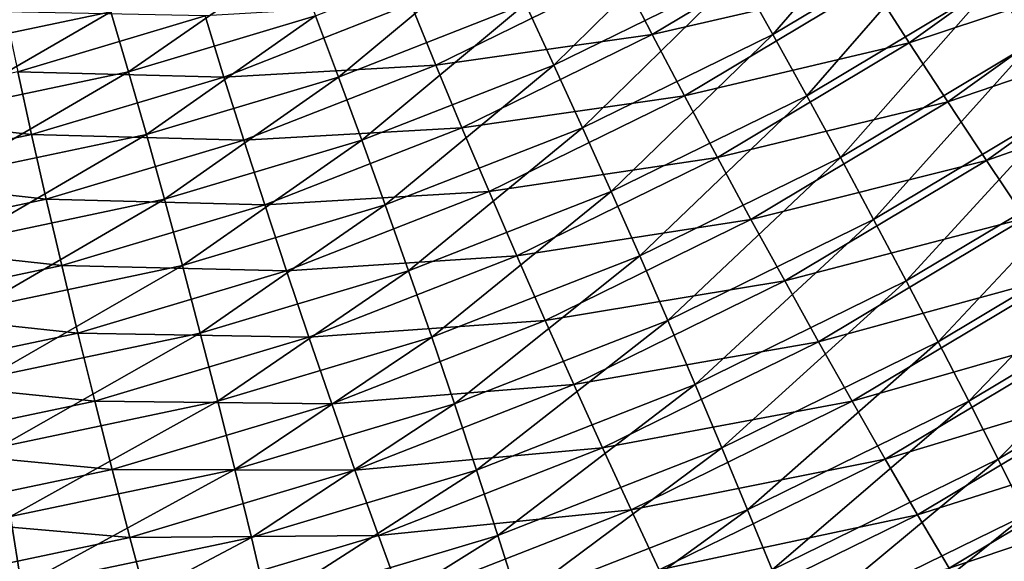
# Model space of a CAD drawing. Extents: x -329 to 30, y -98 to 0.
# Drawn here: x -24 to -13, y -90 to -84 of the extents above; entities that cross this region are included whole.
import ezdxf

# ---------------------------------------------------------------- set-up
doc = ezdxf.new("R2010")
doc.units = 0
doc.header["$MEASUREMENT"] = 0
doc.layers.add('L1', color=7, linetype='Continuous')

msp = doc.modelspace()

# ---------------------------------------------------------------- linework, layer by layer
at = {"layer": 'L1', "color": 7}
for points in [[(-13.40813, -83.30593, -9.9833), (-11.46072, -81.91156, -9.836609), (-12.98291, -83.95288, -10.00137)], [(-16.20674, -83.19883, -9.895474), (-14.25867, -82.03474, -9.748732), (-15.83582, -83.86091, -10.04964)], [(-15.83582, -83.86091, -10.04964), (-14.25867, -82.03474, -9.748732), (-13.83445, -82.66497, -9.898881)], [(-14.33464, -83.95288, 7.943627), (-12.3354, -82.5214, 8.094223), (-14.75237, -83.30593, 7.862065)], [(-14.33464, -83.95288, 7.943627), (-11.85995, -83.13237, 8.113329), (-12.3354, -82.5214, 8.094223)], [(-18.55665, -83.52507, -9.826156), (-16.57376, -82.55294, -9.676791), (-18.24402, -84.19762, -10.04894)], [(-18.24402, -84.19762, -10.04894), (-16.57376, -82.55294, -9.676791), (-16.20674, -83.19883, -9.895474)], [(-17.16259, -83.86091, 7.563978), (-15.16122, -82.66497, 7.714735), (-17.50624, -83.19883, 7.355988)], [(-17.16259, -83.86091, 7.563978), (-14.75237, -83.30593, 7.862065), (-15.16122, -82.66497, 7.714735)], [(-15.83582, -83.86091, -10.04964), (-13.83445, -82.66497, -9.898881), (-15.46372, -84.53427, -10.13814)], [(-15.46372, -84.53427, -10.13814), (-13.83445, -82.66497, -9.898881), (-13.40813, -83.30593, -9.9833)], [(-20.86602, -83.65759, -9.691384), (-18.8644, -82.87434, -9.540608), (-20.61284, -84.32966, -9.981041)], [(-20.61284, -84.32966, -9.981041), (-18.8644, -82.87434, -9.540608), (-18.55665, -83.52507, -9.826156)], [(-25.30585, -83.40388, -9.230748), (-23.31016, -82.98424, -9.080419), (-25.16767, -84.04239, -9.646568)], [(-25.16767, -84.04239, -9.646568), (-23.31016, -82.98424, -9.080419), (-23.11976, -83.61177, -9.492306)], [(-23.11976, -83.61177, -9.492306), (-21.11431, -83.01303, -9.341242), (-22.92531, -84.2724, -9.846503)], [(-22.92531, -84.2724, -9.846503), (-21.11431, -83.01303, -9.341242), (-20.86602, -83.65759, -9.691384)], [(-13.91113, -84.60104, 7.958821), (-11.85995, -83.13237, 8.113329), (-14.33464, -83.95288, 7.943627)], [(-13.91113, -84.60104, 7.958821), (-11.38214, -83.73995, 8.065929), (-11.85995, -83.13237, 8.113329)], [(-19.54352, -84.19762, 7.202527), (-17.50624, -83.19883, 7.355988), (-19.81925, -83.52507, 6.935428)], [(-19.54352, -84.19762, 7.202527), (-17.16259, -83.86091, 7.563978), (-17.50624, -83.19883, 7.355988)], [(-18.24402, -84.19762, -10.04894), (-16.20674, -83.19883, -9.895474), (-17.92883, -84.88702, -10.2073)], [(-17.92883, -84.88702, -10.2073), (-16.20674, -83.19883, -9.895474), (-15.83582, -83.86091, -10.04964)], [(-16.80795, -84.53427, 7.707224), (-14.75237, -83.30593, 7.862065), (-17.16259, -83.86091, 7.563978)], [(-16.80795, -84.53427, 7.707224), (-14.33464, -83.95288, 7.943627), (-14.75237, -83.30593, 7.862065)], [(-15.46372, -84.53427, -10.13814), (-13.40813, -83.30593, -9.9833), (-15.0932, -85.21391, -10.16033)], [(-15.0932, -85.21391, -10.16033), (-13.40813, -83.30593, -9.9833), (-12.98291, -83.95288, -10.00137)], [(-25.16767, -84.04239, -9.646568), (-23.11976, -83.61177, -9.492306), (-25.0282, -84.71458, -10.00491)], [(-25.0282, -84.71458, -10.00491), (-23.11976, -83.61177, -9.492306), (-22.92531, -84.2724, -9.846503)], [(-24.14166, -84.2724, 6.301107), (-22.08237, -83.65759, 6.456226), (-24.28085, -83.61177, 5.921777)], [(-21.87543, -84.32966, 6.780543), (-19.81925, -83.52507, 6.935428), (-22.08237, -83.65759, 6.456226)], [(-21.87543, -84.32966, 6.780543), (-19.54352, -84.19762, 7.202527), (-19.81925, -83.52507, 6.935428)], [(-20.61284, -84.32966, -9.981041), (-18.55665, -83.52507, -9.826156), (-20.3566, -85.02428, -10.20807)], [(-20.3566, -85.02428, -10.20807), (-18.55665, -83.52507, -9.826156), (-18.24402, -84.19762, -10.04894)], [(-24.14166, -84.2724, 6.301107), (-21.87543, -84.32966, 6.780543), (-22.08237, -83.65759, 6.456226)], [(-22.92531, -84.2724, -9.846503), (-20.86602, -83.65759, -9.691384), (-22.72825, -84.96124, -10.14039)], [(-22.72825, -84.96124, -10.14039), (-20.86602, -83.65759, -9.691384), (-20.61284, -84.32966, -9.981041)], [(-13.48496, -85.24559, 7.90753), (-11.38214, -83.73995, 8.065929), (-13.91113, -84.60104, 7.958821)], [(-13.48496, -85.24559, 7.90753), (-10.90551, -84.33963, 7.952375), (-11.38214, -83.73995, 8.065929)], [(-19.25561, -84.88702, 7.406319), (-17.16259, -83.86091, 7.563978), (-19.54352, -84.19762, 7.202527)], [(-19.25561, -84.88702, 7.406319), (-16.80795, -84.53427, 7.707224), (-17.16259, -83.86091, 7.563978)], [(-17.92883, -84.88702, -10.2073), (-15.83582, -83.86091, -10.04964), (-17.61343, -85.58816, -10.30007)], [(-17.61343, -85.58816, -10.30007), (-15.83582, -83.86091, -10.04964), (-15.46372, -84.53427, -10.13814)], [(-16.44494, -85.21391, 7.784666), (-14.33464, -83.95288, 7.943627), (-16.80795, -84.53427, 7.707224)], [(-16.44494, -85.21391, 7.784666), (-13.91113, -84.60104, 7.958821), (-14.33464, -83.95288, 7.943627)], [(-15.0932, -85.21391, -10.16033), (-12.98291, -83.95288, -10.00137), (-14.72701, -85.89482, -10.11604)], [(-14.72701, -85.89482, -10.11604), (-12.98291, -83.95288, -10.00137), (-12.56189, -84.60104, -9.952944)], [(-26.24454, -84.71458, 6.142703), (-23.99084, -84.96124, 6.621196), (-24.14166, -84.2724, 6.301107)], [(-25.0282, -84.71458, -10.00491), (-22.92531, -84.2724, -9.846503), (-24.88844, -85.41546, -10.30311)], [(-24.88844, -85.41546, -10.30311), (-22.92531, -84.2724, -9.846503), (-22.72825, -84.96124, -10.14039)], [(-23.99084, -84.96124, 6.621196), (-21.87543, -84.32966, 6.780543), (-24.14166, -84.2724, 6.301107)], [(-21.65609, -85.02428, 7.043394), (-19.54352, -84.19762, 7.202527), (-21.87543, -84.32966, 6.780543)], [(-21.65609, -85.02428, 7.043394), (-19.25561, -84.88702, 7.406319), (-19.54352, -84.19762, 7.202527)], [(-20.3566, -85.02428, -10.20807), (-18.24402, -84.19762, -10.04894), (-20.09921, -85.7363, -10.37078)], [(-20.09921, -85.7363, -10.37078), (-18.24402, -84.19762, -10.04894), (-17.92883, -84.88702, -10.2073)], [(-23.99084, -84.96124, 6.621196), (-21.65609, -85.02428, 7.043394), (-21.87543, -84.32966, 6.780543)], [(-22.72825, -84.96124, -10.14039), (-20.61284, -84.32966, -9.981041), (-22.53002, -85.67318, -10.37178)], [(-22.53002, -85.67318, -10.37178), (-20.61284, -84.32966, -9.981041), (-20.3566, -85.02428, -10.20807)], [(-13.0593, -85.88177, 7.790137), (-10.90551, -84.33963, 7.952375), (-13.48496, -85.24559, 7.90753)], [(-18.95766, -85.58816, 7.545294), (-16.80795, -84.53427, 7.707224), (-19.25561, -84.88702, 7.406319)], [(-18.95766, -85.58816, 7.545294), (-16.44494, -85.21391, 7.784666), (-16.80795, -84.53427, 7.707224)], [(-17.61343, -85.58816, -10.30007), (-15.46372, -84.53427, -10.13814), (-17.30013, -86.29587, -10.32657)], [(-17.30013, -86.29587, -10.32657), (-15.46372, -84.53427, -10.13814), (-15.0932, -85.21391, -10.16033)], [(-16.07624, -85.89482, 7.79573), (-13.91113, -84.60104, 7.958821), (-16.44494, -85.21391, 7.784666)], [(-16.07624, -85.89482, 7.79573), (-13.48496, -85.24559, 7.90753), (-13.91113, -84.60104, 7.958821)], [(-14.72701, -85.89482, -10.11604), (-12.56189, -84.60104, -9.952944), (-14.36784, -86.57194, -10.00559)], [(-14.36784, -86.57194, -10.00559), (-12.56189, -84.60104, -9.952944), (-12.14822, -85.24559, -9.838391)], [(-26.15104, -85.41546, 6.458476), (-23.99084, -84.96124, 6.621196), (-26.24454, -84.71458, 6.142703)], [(-21.42598, -85.7363, 7.242831), (-19.25561, -84.88702, 7.406319), (-21.65609, -85.02428, 7.043394)], [(-21.42598, -85.7363, 7.242831), (-18.95766, -85.58816, 7.545294), (-19.25561, -84.88702, 7.406319)], [(-20.09921, -85.7363, -10.37078), (-17.92883, -84.88702, -10.2073), (-19.84259, -86.46045, -10.46799)], [(-19.84259, -86.46045, -10.46799), (-17.92883, -84.88702, -10.2073), (-17.61343, -85.58816, -10.30007)], [(-26.15104, -85.41546, 6.458476), (-23.82951, -85.67318, 6.879677), (-23.99084, -84.96124, 6.621196)], [(-24.88844, -85.41546, -10.30311), (-22.72825, -84.96124, -10.14039), (-24.74946, -86.13986, -10.53897)], [(-24.74946, -86.13986, -10.53897), (-22.72825, -84.96124, -10.14039), (-22.53002, -85.67318, -10.37178)], [(-23.82951, -85.67318, 6.879677), (-21.65609, -85.02428, 7.043394), (-23.99084, -84.96124, 6.621196)], [(-23.82951, -85.67318, 6.879677), (-21.42598, -85.7363, 7.242831), (-21.65609, -85.02428, 7.043394)], [(-22.53002, -85.67318, -10.37178), (-20.3566, -85.02428, -10.20807), (-22.33209, -86.40295, -10.53898)], [(-22.33209, -86.40295, -10.53898), (-20.3566, -85.02428, -10.20807), (-20.09921, -85.7363, -10.37078)], [(-18.65187, -86.29587, 7.618425), (-16.44494, -85.21391, 7.784666), (-18.95766, -85.58816, 7.545294)], [(-18.65187, -86.29587, 7.618425), (-16.07624, -85.89482, 7.79573), (-16.44494, -85.21391, 7.784666)], [(-17.30013, -86.29587, -10.32657), (-15.0932, -85.21391, -10.16033), (-16.99126, -87.00488, -10.28659)], [(-16.99126, -87.00488, -10.28659), (-15.0932, -85.21391, -10.16033), (-14.72701, -85.89482, -10.11604)], [(-15.70458, -86.57194, 7.740334), (-13.48496, -85.24559, 7.90753), (-16.07624, -85.89482, 7.79573)], [(-15.70458, -86.57194, 7.740334), (-13.0593, -85.88177, 7.790137), (-13.48496, -85.24559, 7.90753)], [(-14.36784, -86.57194, -10.00559), (-12.14822, -85.24559, -9.838391), (-14.01837, -87.24027, -9.829807)], [(-14.01837, -87.24027, -9.829807), (-12.14822, -85.24559, -9.838391), (-11.74495, -85.88177, -9.658558)], [(-26.04895, -86.13986, 6.712494), (-23.82951, -85.67318, 6.879677), (-26.15104, -85.41546, 6.458476)], [(-26.04895, -86.13986, 6.712494), (-23.65887, -86.40295, 7.074636), (-23.82951, -85.67318, 6.879677)], [(-24.74946, -86.13986, -10.53897), (-22.53002, -85.67318, -10.37178), (-24.61226, -86.8824, -10.71074)], [(-24.61226, -86.8824, -10.71074), (-22.53002, -85.67318, -10.37178), (-22.33209, -86.40295, -10.53898)], [(-23.65887, -86.40295, 7.074636), (-21.42598, -85.7363, 7.242831), (-23.82951, -85.67318, 6.879677)], [(-21.18682, -86.46045, 7.377379), (-18.95766, -85.58816, 7.545294), (-21.42598, -85.7363, 7.242831)], [(-21.18682, -86.46045, 7.377379), (-18.65187, -86.29587, 7.618425), (-18.95766, -85.58816, 7.545294)], [(-19.84259, -86.46045, -10.46799), (-17.61343, -85.58816, -10.30007), (-19.58862, -87.19137, -10.49895)], [(-19.58862, -87.19137, -10.49895), (-17.61343, -85.58816, -10.30007), (-17.30013, -86.29587, -10.32657)], [(-23.65887, -86.40295, 7.074636), (-21.18682, -86.46045, 7.377379), (-21.42598, -85.7363, 7.242831)], [(-22.33209, -86.40295, -10.53898), (-20.09921, -85.7363, -10.37078), (-22.13595, -87.14515, -10.64074)], [(-22.13595, -87.14515, -10.64074), (-20.09921, -85.7363, -10.37078), (-19.84259, -86.46045, -10.46799)], [(-18.34049, -87.00488, 7.625171), (-16.07624, -85.89482, 7.79573), (-18.65187, -86.29587, 7.618425)], [(-18.34049, -87.00488, 7.625171), (-15.70458, -86.57194, 7.740334), (-16.07624, -85.89482, 7.79573)], [(-16.99126, -87.00488, -10.28659), (-14.72701, -85.89482, -10.11604), (-16.68911, -87.70995, -10.18044)], [(-16.68911, -87.70995, -10.18044), (-14.72701, -85.89482, -10.11604), (-14.36784, -86.57194, -10.00559)], [(-15.33272, -87.24027, 7.618888), (-13.0593, -85.88177, 7.790137), (-15.70458, -86.57194, 7.740334)], [(-15.33272, -87.24027, 7.618888), (-12.63729, -86.50487, 7.60751), (-13.0593, -85.88177, 7.790137)], [(-14.01837, -87.24027, -9.829807), (-11.74495, -85.88177, -9.658558), (-13.68119, -87.89486, -9.589992)], [(-13.68119, -87.89486, -9.589992), (-11.74495, -85.88177, -9.658558), (-11.35506, -86.50487, -9.414773)], [(-25.93903, -86.8824, 6.902879), (-23.65887, -86.40295, 7.074636), (-26.04895, -86.13986, 6.712494)], [(-20.94036, -87.19137, 7.446041), (-18.65187, -86.29587, 7.618425), (-21.18682, -86.46045, 7.377379)], [(-20.94036, -87.19137, 7.446041), (-18.34049, -87.00488, 7.625171), (-18.65187, -86.29587, 7.618425)], [(-19.58862, -87.19137, -10.49895), (-17.30013, -86.29587, -10.32657), (-19.33919, -87.92364, -10.46345)], [(-19.33919, -87.92364, -10.46345), (-17.30013, -86.29587, -10.32657), (-16.99126, -87.00488, -10.28659)], [(-25.93903, -86.8824, 6.902879), (-23.48018, -87.14515, 7.204628), (-23.65887, -86.40295, 7.074636)], [(-24.61226, -86.8824, -10.71074), (-22.33209, -86.40295, -10.53898), (-24.47786, -87.63759, -10.81715)], [(-24.47786, -87.63759, -10.81715), (-22.33209, -86.40295, -10.53898), (-22.13595, -87.14515, -10.64074)], [(-23.48018, -87.14515, 7.204628), (-21.18682, -86.46045, 7.377379), (-23.65887, -86.40295, 7.074636)], [(-23.48018, -87.14515, 7.204628), (-20.94036, -87.19137, 7.446041), (-21.18682, -86.46045, 7.377379)], [(-22.13595, -87.14515, -10.64074), (-19.84259, -86.46045, -10.46799), (-21.94303, -87.89429, -10.6763)], [(-21.94303, -87.89429, -10.6763), (-19.84259, -86.46045, -10.46799), (-19.58862, -87.19137, -10.49895)], [(-14.96342, -87.89486, 7.43229), (-12.63729, -86.50487, 7.60751), (-15.33272, -87.24027, 7.618888)], [(-14.96342, -87.89486, 7.43229), (-12.22208, -87.11028, 7.361), (-12.63729, -86.50487, 7.60751)], [(-13.68119, -87.89486, -9.589992), (-11.35506, -86.50487, -9.414773), (-13.35878, -88.53087, -9.287921)], [(-13.35878, -88.53087, -9.287921), (-11.35506, -86.50487, -9.414773), (-10.98146, -87.11028, -9.108845)], [(-18.02585, -87.70995, 7.56548), (-15.70458, -86.57194, 7.740334), (-18.34049, -87.00488, 7.625171)], [(-18.02585, -87.70995, 7.56548), (-15.33272, -87.24027, 7.618888), (-15.70458, -86.57194, 7.740334)], [(-16.68911, -87.70995, -10.18044), (-14.36784, -86.57194, -10.00559), (-16.3959, -88.40587, -10.0089)], [(-16.3959, -88.40587, -10.0089), (-14.36784, -86.57194, -10.00559), (-14.01837, -87.24027, -9.829807)], [(-25.8221, -87.63759, 7.028219), (-23.48018, -87.14515, 7.204628), (-25.93903, -86.8824, 6.902879)], [(-20.68842, -87.92364, 7.44831), (-18.34049, -87.00488, 7.625171), (-20.94036, -87.19137, 7.446041)], [(-20.68842, -87.92364, 7.44831), (-18.02585, -87.70995, 7.56548), (-18.34049, -87.00488, 7.625171)], [(-19.33919, -87.92364, -10.46345), (-16.99126, -87.00488, -10.28659), (-19.09614, -88.65184, -10.36175)], [(-19.09614, -88.65184, -10.36175), (-16.99126, -87.00488, -10.28659), (-16.68911, -87.70995, -10.18044)], [(-25.8221, -87.63759, 7.028219), (-23.29476, -87.89429, 7.268692), (-23.48018, -87.14515, 7.204628)], [(-24.47786, -87.63759, -10.81715), (-22.13595, -87.14515, -10.64074), (-24.34727, -88.39983, -10.85741)], [(-24.34727, -88.39983, -10.85741), (-22.13595, -87.14515, -10.64074), (-21.94303, -87.89429, -10.6763)], [(-23.29476, -87.89429, 7.268692), (-20.94036, -87.19137, 7.446041), (-23.48018, -87.14515, 7.204628)], [(-23.29476, -87.89429, 7.268692), (-20.68842, -87.92364, 7.44831), (-20.94036, -87.19137, 7.446041)], [(-21.94303, -87.89429, -10.6763), (-19.58862, -87.19137, -10.49895), (-21.75475, -88.64482, -10.64541)], [(-21.75475, -88.64482, -10.64541), (-19.58862, -87.19137, -10.49895), (-19.33919, -87.92364, -10.46345)], [(-14.5994, -88.53087, 7.181925), (-12.22208, -87.11028, 7.361), (-14.96342, -87.89486, 7.43229)], [(-14.5994, -88.53087, 7.181925), (-11.81671, -87.69351, 7.052435), (-12.22208, -87.11028, 7.361)], [(-13.35878, -88.53087, -9.287921), (-10.98146, -87.11028, -9.108845), (-13.05354, -89.14357, -8.925826)], [(-17.71025, -88.40587, 7.439797), (-15.33272, -87.24027, 7.618888), (-18.02585, -87.70995, 7.56548)], [(-17.71025, -88.40587, 7.439797), (-14.96342, -87.89486, 7.43229), (-15.33272, -87.24027, 7.618888)], [(-16.3959, -88.40587, -10.0089), (-14.01837, -87.24027, -9.829807), (-16.11383, -89.08748, -9.773235)], [(-16.11383, -89.08748, -9.773235), (-14.01837, -87.24027, -9.829807), (-13.68119, -87.89486, -9.589992)], [(-25.69901, -88.39983, 7.087588), (-23.29476, -87.89429, 7.268692), (-25.8221, -87.63759, 7.028219)], [(-20.43288, -88.65184, 7.384167), (-18.02585, -87.70995, 7.56548), (-20.68842, -87.92364, 7.44831)], [(-20.43288, -88.65184, 7.384167), (-17.71025, -88.40587, 7.439797), (-18.02585, -87.70995, 7.56548)], [(-19.09614, -88.65184, -10.36175), (-16.68911, -87.70995, -10.18044), (-18.86128, -89.37059, -10.19461)], [(-18.86128, -89.37059, -10.19461), (-16.68911, -87.70995, -10.18044), (-16.3959, -88.40587, -10.0089)], [(-14.24336, -89.14357, 6.869643), (-11.81671, -87.69351, 7.052435), (-14.5994, -88.53087, 7.181925)], [(-14.24336, -89.14357, 6.869643), (-11.42419, -88.25025, 6.684097), (-11.81671, -87.69351, 7.052435)], [(-25.69901, -88.39983, 7.087588), (-23.10398, -88.64482, 7.266354), (-23.29476, -87.89429, 7.268692)], [(-24.34727, -88.39983, -10.85741), (-21.94303, -87.89429, -10.6763), (-24.22146, -89.1635, -10.83122)], [(-24.22146, -89.1635, -10.83122), (-21.94303, -87.89429, -10.6763), (-21.75475, -88.64482, -10.64541)], [(-23.10398, -88.64482, 7.266354), (-20.68842, -87.92364, 7.44831), (-23.29476, -87.89429, 7.268692)], [(-23.10398, -88.64482, 7.266354), (-20.43288, -88.65184, 7.384167), (-20.68842, -87.92364, 7.44831)], [(-21.75475, -88.64482, -10.64541), (-19.33919, -87.92364, -10.46345), (-21.57252, -89.39118, -10.54829)], [(-21.57252, -89.39118, -10.54829), (-19.33919, -87.92364, -10.46345), (-19.09614, -88.65184, -10.36175)], [(-17.39606, -89.08748, 7.249048), (-14.96342, -87.89486, 7.43229), (-17.71025, -88.40587, 7.439797)], [(-17.39606, -89.08748, 7.249048), (-14.5994, -88.53087, 7.181925), (-14.96342, -87.89486, 7.43229)], [(-16.11383, -89.08748, -9.773235), (-13.68119, -87.89486, -9.589992), (-15.84496, -89.74973, -9.475196)], [(-15.84496, -89.74973, -9.475196), (-13.68119, -87.89486, -9.589992), (-13.35878, -88.53087, -9.287921)], [(-13.89793, -89.72845, 6.497759), (-11.42419, -88.25025, 6.684097), (-14.24336, -89.14357, 6.869643)], [(-13.89793, -89.72845, 6.497759), (-11.04745, -88.77637, 6.258713), (-11.42419, -88.25025, 6.684097)], [(-25.57069, -89.1635, 7.080545), (-23.10398, -88.64482, 7.266354), (-25.69901, -88.39983, 7.087588)], [(-20.17564, -89.37059, 7.254088), (-17.71025, -88.40587, 7.439797), (-20.43288, -88.65184, 7.384167)], [(-20.17564, -89.37059, 7.254088), (-17.39606, -89.08748, 7.249048), (-17.71025, -88.40587, 7.439797)], [(-18.86128, -89.37059, -10.19461), (-16.3959, -88.40587, -10.0089), (-18.63636, -90.07456, -9.963249)], [(-18.63636, -90.07456, -9.963249), (-16.3959, -88.40587, -10.0089), (-16.11383, -89.08748, -9.773235)], [(-17.08557, -89.74973, 6.99465), (-14.5994, -88.53087, 7.181925), (-17.39606, -89.08748, 7.249048)], [(-17.08557, -89.74973, 6.99465), (-14.24336, -89.14357, 6.869643), (-14.5994, -88.53087, 7.181925)], [(-15.84496, -89.74973, -9.475196), (-13.35878, -88.53087, -9.287921), (-15.5913, -90.38773, -9.116988)], [(-15.5913, -90.38773, -9.116988), (-13.35878, -88.53087, -9.287921), (-13.05354, -89.14357, -8.925826)], [(-25.57069, -89.1635, 7.080545), (-22.90926, -89.39118, 7.197629), (-23.10398, -88.64482, 7.266354)], [(-24.22146, -89.1635, -10.83122), (-21.75475, -88.64482, -10.64541), (-24.10133, -89.92292, -10.73878)], [(-24.10133, -89.92292, -10.73878), (-21.75475, -88.64482, -10.64541), (-21.57252, -89.39118, -10.54829)], [(-22.90926, -89.39118, 7.197629), (-20.43288, -88.65184, 7.384167), (-23.10398, -88.64482, 7.266354)], [(-22.90926, -89.39118, 7.197629), (-20.17564, -89.37059, 7.254088), (-20.43288, -88.65184, 7.384167)], [(-21.57252, -89.39118, -10.54829), (-19.09614, -88.65184, -10.36175), (-21.3977, -90.12786, -10.38567)], [(-21.3977, -90.12786, -10.38567), (-19.09614, -88.65184, -10.36175), (-18.86128, -89.37059, -10.19461)], [(-13.56568, -90.28116, 6.069024), (-11.04745, -88.77637, 6.258713), (-13.89793, -89.72845, 6.497759)], [(-13.56568, -90.28116, 6.069024), (-10.68925, -89.26798, 5.779435), (-11.04745, -88.77637, 6.258713)], [(-19.91859, -90.07456, 7.059034), (-17.39606, -89.08748, 7.249048), (-20.17564, -89.37059, 7.254088)], [(-19.91859, -90.07456, 7.059034), (-17.08557, -89.74973, 6.99465), (-17.39606, -89.08748, 7.249048)], [(-18.63636, -90.07456, -9.963249), (-16.11383, -89.08748, -9.773235), (-18.42302, -90.75855, -9.669392)], [(-18.42302, -90.75855, -9.669392), (-16.11383, -89.08748, -9.773235), (-15.84496, -89.74973, -9.475196)], [(-16.78112, -90.38773, 6.678482), (-14.24336, -89.14357, 6.869643), (-17.08557, -89.74973, 6.99465)], [(-16.78112, -90.38773, 6.678482), (-13.89793, -89.72845, 6.497759), (-14.24336, -89.14357, 6.869643)], [(-15.5913, -90.38773, -9.116988), (-13.05354, -89.14357, -8.925826), (-15.35473, -90.99674, -8.701263)], [(-15.35473, -90.99674, -8.701263), (-13.05354, -89.14357, -8.925826), (-12.76772, -89.72845, -8.506393)], [(-26.66529, -90.24342, -10.93191), (-24.22146, -89.1635, -10.83122), (-24.10133, -89.92292, -10.73878)], [(-25.43807, -89.92292, 7.007143), (-22.90926, -89.39118, 7.197629), (-25.57069, -89.1635, 7.080545)], [(-13.24905, -90.79762, 5.586613), (-10.68925, -89.26798, 5.779435), (-13.56568, -90.28116, 6.069024)], [(-25.43807, -89.92292, 7.007143), (-22.71205, -90.12786, 7.063028), (-22.90926, -89.39118, 7.197629)], [(-24.10133, -89.92292, -10.73878), (-21.57252, -89.39118, -10.54829), (-23.9878, -90.67248, -10.58077)], [(-23.9878, -90.67248, -10.58077), (-21.57252, -89.39118, -10.54829), (-21.3977, -90.12786, -10.38567)], [(-22.71205, -90.12786, 7.063028), (-20.17564, -89.37059, 7.254088), (-22.90926, -89.39118, 7.197629)], [(-22.71205, -90.12786, 7.063028), (-19.91859, -90.07456, 7.059034), (-20.17564, -89.37059, 7.254088)], [(-21.3977, -90.12786, -10.38567), (-18.86128, -89.37059, -10.19461), (-21.23156, -90.84938, -10.15874)], [(-21.23156, -90.84938, -10.15874), (-18.86128, -89.37059, -10.19461), (-18.63636, -90.07456, -9.963249)]]:
    msp.add_3dface(points, dxfattribs=at)

doc.saveas('drawing.dxf')
